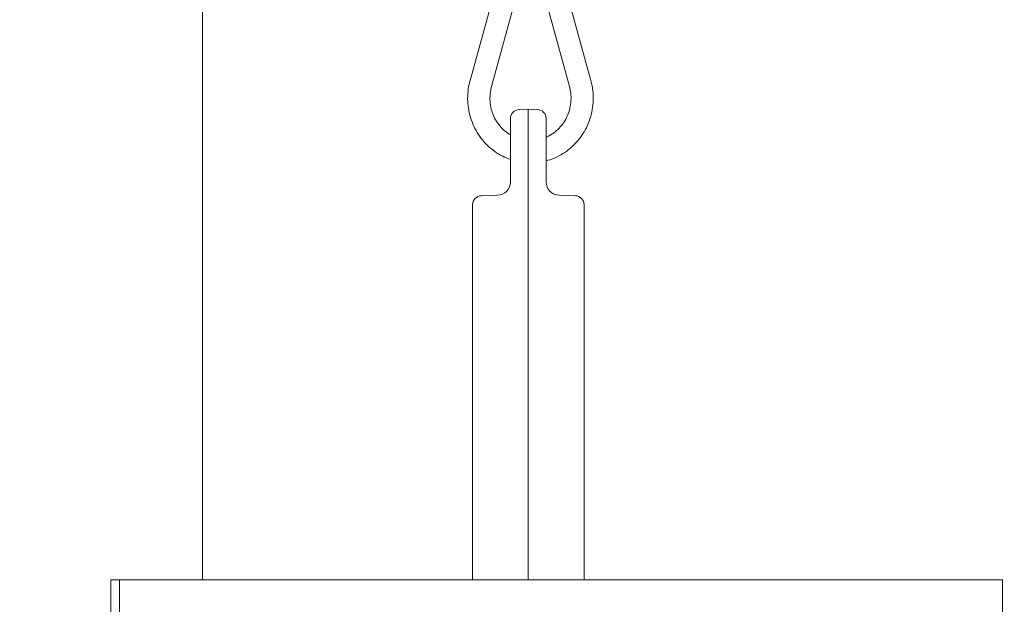
# Model space of a CAD drawing. Extents: x 1200 to 4353, y -446 to 2673.
# Drawn here: x 1600 to 1820, y 1902 to 2033 of the extents above; entities that cross this region are included whole.
import ezdxf

# ---------------------------------------------------------------- set-up
doc = ezdxf.new("R2010")
doc.units = 0
doc.header["$LTSCALE"] = 5
doc.layers.add('SLD-0', color=7, linetype='Continuous')
doc.styles.add('Brunner 2014', font='arial.ttf', dxfattribs={"height": 35})
doc.dimstyles.new('Brunner 2014', dxfattribs={"dimscale": 5, "dimtxt": 35, "dimasz": 5, "dimexe": 3.175, "dimexo": 0, "dimgap": 0.762, "dimtad": 1, "dimdec": 0, "dimrnd": 1e-08, "dimtxsty": 'Brunner 2014', "dimcen": 0.09, "dimdle": 10, "dimclrd": 7, "dimclre": 7, "dimclrt": 7, "dimadec": 1, "dimazin": 2, "dimtfac": 0.666667, "dimtdec": 0, "dimtmove": 0, "dimatfit": 3, "dimldrblk": 'Filled-1', "dimfxl": 1, "dimtolj": 1, "dimlwd": 5, "dimlwe": 5, "dimarcsym": 0})

# ---------------------------------------------------------------- blocks, each defined once
blk = doc.blocks.new('*D191')
at = {"layer": 'Defpoints', "color": 0, "lineweight": 5, "transparency": 16777216}
for p in [(1239.84, 2488.46), (1958.43, 2488.46), (1469.91, 1450.93)]:
    blk.add_point(p, dxfattribs=at)
at = {"layer": 'SLD-0', "color": 7, "linetype": 'Continuous', "lineweight": 5, "transparency": 16777216}
for p, q in [((1958.43, 2488.46), (1223.96, 2488.46)), ((1239.84, 1475.93), (1239.84, 2463.46)), ((1469.91, 1450.93), (1223.96, 1450.93))]:
    blk.add_line(p, q, dxfattribs=at)
at = {"layer": 'SLD-0', "color": 7, "lineweight": 5, "transparency": 16777216}
for points in [[(1235.67, 2463.46), (1244, 2463.46), (1239.84, 2488.46)], [(1235.67, 1475.93), (1244, 1475.93), (1239.84, 1450.93)]]:
    blk.add_solid(points, dxfattribs=at)
at = {"layer": 'SLD-0', "color": 7, "transparency": 16777216, "insert": (1200.26, 1919.03), "char_height": 35, "attachment_point": 2, "rotation": 90, "style": 'Brunner 2014'}
blk.add_mtext('\\A1;1038', dxfattribs=at)
blk = doc.blocks.new('Filled-1')
at = {"color": 0}
for p, q in [((0, 0), (-1, 0.1667)), ((-1, 0.1667), (-1, -0.1667)), ((-1, 0), (0, 0)), ((-1, -0.1667), (0, 0))]:
    blk.add_line(p, q, dxfattribs=at)
at = {"color": 0, "flags": 128}
blk.add_lwpolyline([(-1, -0.1667), (0, 0), (-1, 0.1667), (-1, -0.1667)], dxfattribs=at)
at = {"color": 0}
blk.add_solid([(-1, -0.1667), (0, 0), (-1, 0.1667), (-1, -0.1667)], dxfattribs=at)

msp = doc.modelspace()

# ---------------------------------------------------------------- linework, layer by layer
at = {"color": 7, "linetype": 'Continuous', "lineweight": 18}
for p, q in [((1700.64, 2019.79), (1706.04, 2039.4)), ((1722.35, 2039.4), (1727.75, 2019.79)), ((1640.63, 2036.78), (1640.63, 1907.88)), ((1710.86, 2038.08), (1705.46, 2018.46)), ((1722.93, 2018.46), (1717.53, 2038.08)), ((1713.71, 2013.34), (1711.64, 2013.26)), ((1713.71, 2001.34), (1713.71, 2013.34)), ((1715.78, 2013.26), (1713.71, 2013.34)), ((1709.71, 2011.27), (1709.71, 2001.34)), ((1717.71, 2001.34), (1717.71, 2011.27)), ((1709.71, 2001.34), (1709.71, 1997.09)), ((1713.71, 2001.34), (1713.71, 1907.88)), ((1717.71, 1997.09), (1717.71, 2001.34)), ((1706.82, 1994.1), (1703.14, 1993.97)), ((1724.28, 1993.97), (1720.61, 1994.1)), ((1701.21, 1991.97), (1701.21, 1907.88)), ((1726.21, 1907.88), (1726.21, 1991.97)), ((1620.04, 1302.88), (1620.04, 1907.88)), ((1620.04, 1907.88), (1622.04, 1907.88)), ((1622.04, 1302.88), (1622.04, 1907.88)), ((1622.04, 1907.88), (1818.04, 1907.88)), ((1818.04, 1907.88), (1820.04, 1907.88)), ((1820.04, 1302.88), (1820.04, 1907.88))]:
    msp.add_line(p, q, dxfattribs=at)
for centre, radius, start, end in [((1711.71, 2011.27), 2, 92, 180), ((1715.71, 2011.27), 2, 0, 88), ((1706.71, 1997.09), 3, 272, 0), ((1720.71, 1997.09), 3, 180, 268), ((1703.21, 1991.97), 2, 92, 180), ((1724.21, 1991.97), 2, 0, 88)]:
    msp.add_arc(centre, radius, start, end, dxfattribs=at)
for points, knots in [([(1709.71, 2002.1), (1709.12, 2002.33), (1707.88, 2002.8), (1706.15, 2003.87), (1704.53, 2005.21), (1703.11, 2006.8), (1701.94, 2008.57), (1701.04, 2010.51), (1700.42, 2012.56), (1700.1, 2014.68), (1700.09, 2016.83), (1700.32, 2018.54), (1700.57, 2019.51), (1700.64, 2019.79)], [0, 0, 0, 0, 0.087417, 0.184108, 0.280876, 0.377742, 0.474718, 0.571803, 0.668992, 0.766268, 0.863613, 0.961004, 1, 1, 1, 1]), ([(1727.75, 2019.79), (1727.85, 2019.39), (1728.12, 2018.3), (1728.32, 2016.47), (1728.26, 2014.32), (1727.89, 2012.2), (1727.22, 2010.16), (1726.26, 2008.24), (1725.04, 2006.49), (1723.58, 2004.95), (1721.92, 2003.64), (1720.08, 2002.62), (1718.66, 2002.01), (1717.84, 2001.85), (1717.71, 2001.82)], [0, 0, 0, 0, 0.053192, 0.146105, 0.239112, 0.332154, 0.425202, 0.518227, 0.611204, 0.704106, 0.796914, 0.889614, 0.982202, 1, 1, 1, 1]), ([(1705.46, 2018.46), (1705.39, 2018.2), (1705.19, 2017.38), (1705.06, 2015.96), (1705.18, 2014.23), (1705.61, 2012.55), (1706.32, 2010.99), (1707.29, 2009.59), (1708.42, 2008.42), (1709.3, 2007.86), (1709.71, 2007.59)], [0, 0, 0, 0, 0.0642271, 0.2000536, 0.3359274, 0.471743, 0.6075916, 0.74359, 0.8798551, 1, 1, 1, 1]), ([(1717.71, 2007.09), (1717.77, 2007.11), (1718.34, 2007.31), (1719.34, 2007.97), (1720.64, 2009.05), (1721.71, 2010.39), (1722.53, 2011.91), (1723.07, 2013.55), (1723.32, 2015.26), (1723.28, 2016.93), (1723.04, 2017.97), (1722.93, 2018.46)], [0, 0, 0, 0, 0.012756, 0.139316, 0.265539, 0.391373, 0.516826, 0.641952, 0.766827, 0.89154, 1, 1, 1, 1]), ([(1709.68, 1996.65), (1709.68, 1996.63), (1709.67, 1996.59), (1709.69, 1996.79), (1709.7, 1996.92)], [0, 0, 0, 0, 0.385351, 1, 1, 1, 1])]:
    msp.add_open_spline(points, degree=3, knots=knots, dxfattribs=at)

# ---------------------------------------------------------------- dimensions: what is measured, and where the dimension line sits
at = {"layer": 'SLD-0', "color": 0}
dim = msp.add_linear_dim(base=(1239.84, 2488.46), p1=(1469.91, 1450.93), p2=(1958.43, 2488.46), angle=90, dimstyle='Brunner 2014', dxfattribs=at)
dim.commit()
dim.dimension.update_dxf_attribs({"geometry": '*D191', "text_midpoint": (1239.84, 1919.03), "dimtype": 160})

doc.saveas('drawing.dxf')
